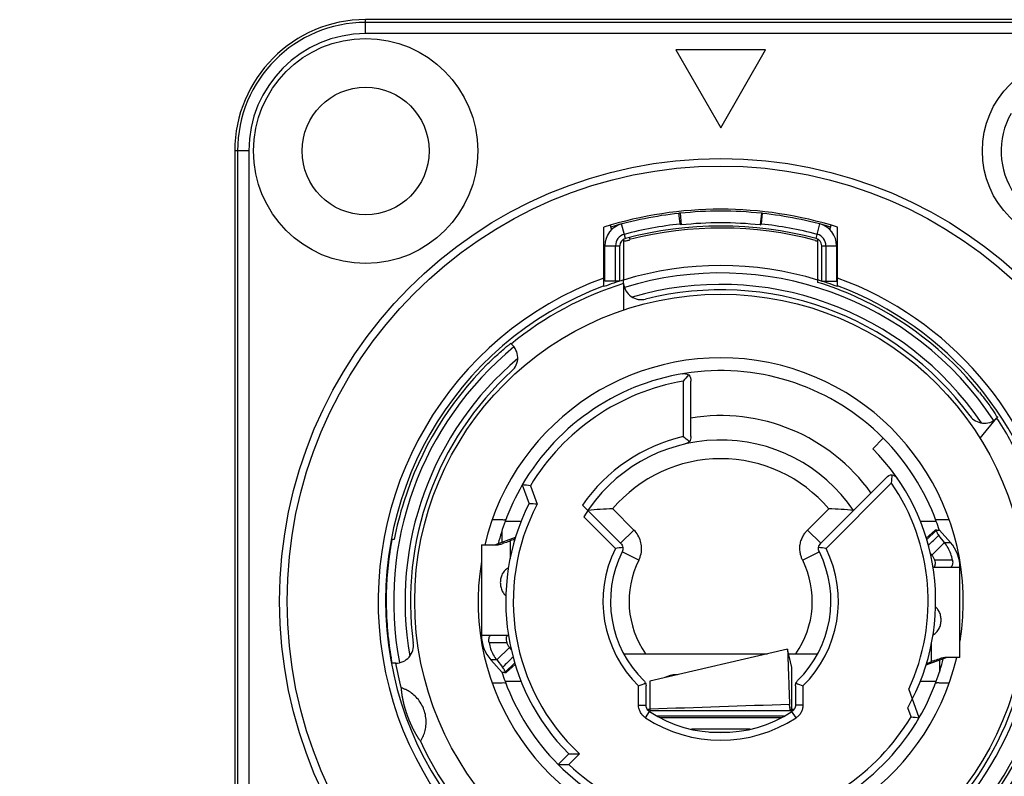
# Model space of a CAD drawing. Extents: x 2 to 128, y 2 to 102.
# Drawn here: x 103 to 104, y 53 to 53 of the extents above; entities that cross this region are included whole.
import ezdxf

# ---------------------------------------------------------------- set-up
doc = ezdxf.new("R2010")
doc.units = 0
doc.header["$MEASUREMENT"] = 0
doc.header["$PDSIZE"] = -1
for name, color, linetype in [('AUSFORMSCHRAEGEN', 7, 'Continuous'), ('BEZUGSACHSEN', 7, 'Continuous'), ('FASEN', 7, 'Continuous'), ('RUNDUNGEN', 7, 'Continuous')]:
    doc.layers.add(name, color=color, linetype=linetype)
doc.layers.add('Dimension', color=3, linetype='Continuous', lineweight=20)
doc.dimstyles.get("Standard").update_dxf_attribs({"dimtxt": 0.18, "dimasz": 0.18, "dimexe": 0.18, "dimexo": 0.0625, "dimgap": 0.09, "dimtad": 0, "dimtih": 1, "dimtoh": 1, "dimdec": 4, "dimzin": 0, "dimdsep": 46, "dimtxsty": 'Standard', "dimcen": 0.09, "dimadec": 0, "dimazin": 0, "dimtfac": 1, "dimtdec": 4, "dimtofl": 0, "dimtmove": 0, "dimatfit": 3, "dimfxl": 1, "dimtolj": 1, "dimtzin": 0, "dimarcsym": 0})

# ---------------------------------------------------------------- blocks, each defined once
blk = doc.blocks.new('*D56')
at = {"layer": 'DEFPOINTS', "color": 0}
for p in [(102.1338, 50.7774), (107.5098, 48.7834), (109.1988, 48.7834)]:
    blk.add_point(p, dxfattribs=at)
at = {"layer": 'Dimension', "color": 0, "lineweight": -2}
for p, q in [((109.1988, 50.7774), (109.1988, 51.8304)), ((109.1988, 51.8304), (109.9008, 51.8304)), ((102.3588, 50.7774), (110.0088, 50.7774)), ((109.1988, 49.4854), (109.1988, 50.0754)), ((107.7348, 48.7834), (110.0088, 48.7834))]:
    blk.add_line(p, q, dxfattribs=at)
at = {"layer": 'Dimension', "color": 0}
for points in [[(109.0818, 50.0754), (109.3158, 50.0754), (109.1988, 50.7774)], [(109.0818, 49.4854), (109.3158, 49.4854), (109.1988, 48.7834)]]:
    blk.add_solid(points, dxfattribs=at)
at = {"layer": 'Dimension', "color": 0, "insert": (112.1927, 51.8304), "char_height": 0.620079, "attachment_point": 5}
blk.add_mtext('\\A1;1.99 [51]', dxfattribs=at)
blk = doc.blocks.new('*E78')
at = {"color": 7, "linetype": 'Continuous'}
for centre, start_param, end_param in [((-0.0669, 0.4944), -1.641177, -1.570796), ((0.0669, 0.4944), -1.570796, -1.499534)]:
    blk.add_ellipse(centre, major_axis=(0.00787, 0), ratio=0.55009, start_param=start_param, end_param=end_param, dxfattribs=at)

msp = doc.modelspace()

# ---------------------------------------------------------------- linework, layer by layer
at = {"color": 7, "linetype": 'Continuous'}
for p, q in [((103.8837, 53.3822), (103.7896, 53.3822)), ((103.7896, 53.3822), (103.8366, 53.3003)), ((103.8366, 53.3003), (103.8837, 53.3822)), ((103.7939, 53.2106), (103.7927, 53.2105)), ((103.7939, 53.1993), (103.7927, 53.2105)), ((103.7939, 53.2106), (103.7952, 53.1983)), ((103.8794, 53.2106), (103.8781, 53.1983)), ((103.8793, 53.1993), (103.8805, 53.2105)), ((103.8805, 53.2105), (103.8794, 53.2106)), ((103.7207, 53.198), (103.722, 53.1933)), ((103.7366, 53.1841), (103.7326, 53.1993)), ((103.9367, 53.1841), (103.9407, 53.1993)), ((103.9512, 53.1933), (103.9526, 53.198)), ((103.715, 53.1765), (103.7307, 53.1765)), ((103.715, 53.1394), (103.715, 53.1765)), ((103.9425, 53.1765), (103.9582, 53.1765)), ((103.9582, 53.1765), (103.9582, 53.1394)), ((104.0072, 52.9746), (103.9961, 52.9635)), ((103.6272, 52.8873), (103.6104, 52.8873)), ((104.0629, 52.8873), (104.0461, 52.8873)), ((103.6072, 52.8654), (103.6072, 52.8777)), ((104.0618, 52.8782), (104.0522, 52.8695)), ((104.0631, 52.8782), (104.0618, 52.8782)), ((104.0778, 52.865), (104.0661, 52.8782)), ((103.5996, 52.8626), (103.6213, 52.8706)), ((103.6156, 52.8663), (103.6156, 52.8479)), ((103.5856, 52.8625), (103.5995, 52.8625)), ((103.5856, 52.8625), (103.5856, 52.768)), ((104.0715, 52.865), (104.0582, 52.8519)), ((104.0715, 52.865), (104.0778, 52.865)), ((104.0592, 52.8397), (104.06, 52.8391)), ((104.0876, 52.7444), (104.0876, 52.8389)), ((103.6141, 52.7671), (103.6133, 52.7677)), ((103.6017, 52.7419), (103.6151, 52.7549)), ((103.9067, 52.7532), (103.7621, 52.7197)), ((103.9111, 52.734), (103.9067, 52.7532)), ((103.9067, 52.7532), (103.9067, 52.7532)), ((104.0577, 52.7405), (104.0577, 52.759)), ((103.6017, 52.7419), (103.5955, 52.7419)), ((103.5955, 52.7419), (103.6072, 52.7286)), ((104.0737, 52.7443), (104.0519, 52.7363)), ((104.0661, 52.7415), (104.0661, 52.7292)), ((104.0876, 52.7444), (104.0738, 52.7444)), ((103.6115, 52.7286), (103.621, 52.7372)), ((103.9111, 52.6889), (103.9111, 52.7339)), ((103.6102, 52.7286), (103.6115, 52.7286)), ((103.6104, 52.7195), (103.6272, 52.7195)), ((103.7621, 52.7197), (103.7621, 52.6877)), ((104.0461, 52.7195), (104.0629, 52.7195)), ((103.9096, 52.6915), (103.9092, 52.6933)), ((103.91, 52.6897), (103.9096, 52.6915)), ((103.9101, 52.6889), (103.91, 52.6897)), ((103.7621, 52.6889), (103.9111, 52.6889)), ((103.77, 52.683), (103.77, 52.6833)), ((103.77, 52.6833), (103.9033, 52.6833)), ((103.9001, 52.6813), (103.7731, 52.6813)), ((103.9033, 52.683), (103.9033, 52.6833)), ((103.9111, 52.6877), (103.9111, 52.6889)), ((103.8249, 52.6661), (103.8492, 52.6663))]:
    msp.add_line(p, q, dxfattribs=at)
for centre, major_axis, ratio, start_param, end_param in [((103.464, 53.2759), (0, -0.1181), 0.996195, 1.570796326844555, 7.853981634024141), ((104.2092, 53.2759), (0, -0.0984), 0.996195, 1.570796326832137, 7.853981634011722), ((103.464, 53.2759), (0, 0.0669), 0.996195, 4.712389, 10.995574), ((104.2092, 53.2759), (0, 0.0787), 0.996195, 1.047198, 2.181662), ((103.8366, 52.8034), (0, -0.4114), 0.996195, 2.837903, 3.445282), ((103.8366, 52.8034), (0, 0.4094), 0.996195, 0.107843, 0.286573), ((103.8366, 52.8034), (0, -0.4094), 0.996195, 3.03658, 3.246606), ((103.8366, 52.8034), (0, -0.4094), 0.996195, 2.85502, 3.03375), ((103.7386, 53.1765), (0, 0.0236), 0.996195, 0.257953, 1.570796), ((103.8366, 52.8034), (0, -0.3982), 0.996195, 3.249436, 3.399546), ((103.8366, 52.8034), (0, 0.3937), 0.996195, -0.257953, 0.257953), ((103.5582, 52.9077), (-0.2651, -0.2651), 1, 3.242862, 3.247117), ((103.8366, 52.8034), (0, -0.3971), 0.996195, 3.03658, 3.246606), ((104.115, 52.9078), (-0.265, 0.265), 1, 6.17766, 6.181917), ((103.8366, 52.8034), (0, 0.3982), 0.996195, -0.257953, -0.107843), ((103.9347, 53.1765), (0, -0.0236), 0.996195, 1.570796, 2.883639), ((103.7386, 53.1765), (0, -0.0124), 0.996195, 3.399546, 4.712389), ((103.9347, 53.1765), (0, 0.0124), 0.996195, 4.712389, 6.025232), ((103.7386, 53.1765), (0, 0.00787), 0.996195, 0.257953, 1.570796), ((103.9347, 53.1765), (0, -0.00787), 0.996195, 1.570796, 2.883639), ((103.8366, 52.8034), (0, 0.2421), 0.996195, -1.217053, -0.785398), ((103.8366, 52.8034), (0, -0.2421), 0.996195, 4.183899, 4.358646), ((103.4739, 53.2655), (-0.299, -0.299), 1, 1.126375, 1.139006), ((104.0484, 52.8389), (0, -0.0394), 0.996195, 1.570796, 2.295885), ((103.6248, 52.768), (0, 0.0394), 0.996195, 1.570796, 2.295885), ((104.1991, 52.342), (-0.2985, 0.2985), 1, 5.838757, 5.851654), ((103.8366, 52.8034), (0, 0.2421), 0.996195, 1.92454, 2.356194), ((103.8366, 52.8034), (0, -0.2421), 0.996195, 1.042306, 1.217053), ((105.1764, 12.9299), (0, -39.7856), 0.996195, 3.173581, 3.177284)]:
    msp.add_ellipse(centre, major_axis=major_axis, ratio=ratio, start_param=start_param, end_param=end_param, dxfattribs=at)
for points, knots in [([(103.6156, 52.8663), (103.6148, 52.8661), (103.612, 52.8653), (103.6092, 52.8645), (103.6072, 52.8638)], [0, 0, 0, 0, 0.002292858, 0.008778884, 0.008778884, 0.008778884, 0.008778884]), ([(103.5995, 52.8625), (103.6007, 52.8625), (103.6033, 52.8627), (103.6059, 52.8634), (103.6072, 52.8638)], [0, 0, 0, 0, 0.003730452, 0.007872125, 0.007872125, 0.007872125, 0.007872125]), ([(103.6139, 52.8386), (103.6131, 52.8382), (103.6111, 52.8369), (103.6084, 52.8341), (103.6063, 52.83), (103.6053, 52.8254), (103.6053, 52.8208), (103.6063, 52.8162), (103.6083, 52.8123), (103.6102, 52.8102), (103.6112, 52.8094)], [0, 0, 0, 0, 0.00256172, 0.00692395, 0.01158929, 0.01622171, 0.02082532, 0.02545907, 0.03012579, 0.03388816, 0.03388816, 0.03388816, 0.03388816]), ([(104.0594, 52.7683), (104.0602, 52.7687), (104.0621, 52.7699), (104.0648, 52.7727), (104.0669, 52.7768), (104.0679, 52.7814), (104.0679, 52.7861), (104.0669, 52.7906), (104.0649, 52.7946), (104.063, 52.7966), (104.0621, 52.7974)], [0, 0, 0, 0, 0.0025535, 0.00691572, 0.01158107, 0.01621349, 0.0208171, 0.02545085, 0.03011757, 0.03385402, 0.03385402, 0.03385402, 0.03385402]), ([(103.9067, 52.7532), (103.9067, 52.7532), (103.9067, 52.7532), (103.9067, 52.7531), (103.9068, 52.753), (103.9068, 52.7528), (103.9068, 52.7526), (103.9068, 52.7523), (103.9068, 52.7519), (103.9068, 52.7515), (103.9068, 52.751), (103.9069, 52.7504), (103.9069, 52.7498), (103.9069, 52.749), (103.9069, 52.7483), (103.907, 52.7471), (103.9071, 52.7447), (103.9072, 52.7408), (103.9074, 52.7353), (103.9076, 52.7289), (103.9079, 52.7216), (103.9083, 52.7103), (103.9086, 52.7013), (103.9088, 52.6951)], [0, 0, 0, 0, 0.0000014, 0.0000351, 0.0001372, 0.00030777, 0.00054674, 0.00085378, 0.00122849, 0.00167045, 0.00217927, 0.00275454, 0.00339585, 0.00410279, 0.00487498, 0.00571204, 0.0075794, 0.01207728, 0.01756625, 0.02398497, 0.03127219, 0.03939826, 0.05808876, 0.05808876, 0.05808876, 0.05808876]), ([(104.0577, 52.7405), (104.0584, 52.7407), (104.0612, 52.7415), (104.064, 52.7424), (104.0661, 52.743)], [0, 0, 0, 0, 0.002292858, 0.008778884, 0.008778884, 0.008778884, 0.008778884]), ([(104.0738, 52.7444), (104.0725, 52.7444), (104.0699, 52.7441), (104.0674, 52.7435), (104.0661, 52.743)], [0, 0, 0, 0, 0.003730452, 0.007872125, 0.007872125, 0.007872125, 0.007872125]), ([(103.9091, 52.6919), (103.9091, 52.6923), (103.9089, 52.6934), (103.9088, 52.6945), (103.9088, 52.6951)], [0, 0, 0, 0, 0.001241253, 0.003236244, 0.003236244, 0.003236244, 0.003236244]), ([(103.9095, 52.6898), (103.9094, 52.6903), (103.9093, 52.691), (103.9092, 52.6917), (103.9091, 52.6919)], [0, 0, 0, 0, 0.001574136, 0.002121628, 0.002121628, 0.002121628, 0.002121628])]:
    msp.add_open_spline(points, degree=3, knots=knots, dxfattribs=at)
for points in [[(103.9097, 52.6889), (103.9096, 52.6892), (103.9096, 52.6895), (103.9095, 52.6898)], [(103.8248, 52.6662), (103.833, 52.6662), (103.8412, 52.6662), (103.8494, 52.6663)]]:
    msp.add_open_spline(points, degree=3, dxfattribs=at)
at = {"layer": 'AUSFORMSCHRAEGEN', "color": 7, "linetype": 'Continuous'}
for p, q in [((104.2092, 53.4137), (103.464, 53.4137)), ((103.3268, 53.2759), (103.3268, 52.331)), ((103.7347, 53.1833), (103.7347, 53.1407)), ((103.9386, 53.1407), (103.9386, 53.1833))]:
    msp.add_line(p, q, dxfattribs=at)
for centre, major_axis, start_param, end_param in [((103.464, 53.2759), (0, -0.1378), 3.141593, 4.712389), ((103.8366, 52.8034), (0, -0.3524), 3.436291, 3.498204), ((103.8366, 52.8034), (0, -0.3524), 2.784982, 2.846894), ((103.8366, 52.8034), (0, 0.3525), 1.385444, 1.756148)]:
    msp.add_ellipse(centre, major_axis=major_axis, ratio=0.996195, start_param=start_param, end_param=end_param, dxfattribs=at)
at = {"layer": 'BEZUGSACHSEN', "color": 7, "linetype": 'Continuous'}
for p, q in [((103.7347, 53.1368), (103.7347, 53.1091)), ((104.1087, 52.9746), (104.1264, 52.9958))]:
    msp.add_line(p, q, dxfattribs=at)
for major_axis, start_param, end_param in [((0, -0.3223), 1.570796326820097, 7.853981633999684), ((0, -0.2555), 1.407037, 4.478977), ((0, 0.2555), 1.407037, 4.478977)]:
    msp.add_ellipse((103.8366, 52.8034), major_axis=major_axis, ratio=0.996195, start_param=start_param, end_param=end_param, dxfattribs=at)
for points, knots in [([(103.6089, 52.8887), (103.6084, 52.8887), (103.6064, 52.8891), (103.6023, 52.8888), (103.5988, 52.889), (103.5969, 52.889)], [0, 0, 0, 0, 0.0016124, 0.00614536, 0.01210817, 0.01210817, 0.01210817, 0.01210817]), ([(103.6109, 52.8887), (103.611, 52.889), (103.6097, 52.8887), (103.6093, 52.8887), (103.6089, 52.8887)], [0, 0, 0, 0, 0.000865157, 0.002010909, 0.002010909, 0.002010909, 0.002010909]), ([(104.0764, 52.889), (104.0744, 52.889), (104.0709, 52.8889), (104.0666, 52.889), (104.0639, 52.8886), (104.0628, 52.8889), (104.0626, 52.8889)], [0, 0, 0, 0, 0.00599171, 0.01047984, 0.0132261, 0.01390254, 0.01390254, 0.01390254, 0.01390254]), ([(103.5969, 52.7179), (103.5988, 52.7179), (103.6023, 52.718), (103.6067, 52.7178), (103.6094, 52.7182), (103.6105, 52.7179), (103.6107, 52.7179)], [0, 0, 0, 0, 0.00596281, 0.01049576, 0.01323842, 0.01391047, 0.01391047, 0.01391047, 0.01391047]), ([(104.0624, 52.7181), (104.0623, 52.7178), (104.0636, 52.7181), (104.064, 52.7182), (104.0644, 52.7182)], [0, 0, 0, 0, 0.000877955, 0.002029368, 0.002029368, 0.002029368, 0.002029368]), ([(104.0644, 52.7182), (104.0649, 52.7182), (104.0669, 52.7177), (104.0709, 52.718), (104.0744, 52.7179), (104.0764, 52.7179)], [0, 0, 0, 0, 0.00161026, 0.00609577, 0.01208969, 0.01208969, 0.01208969, 0.01208969])]:
    msp.add_open_spline(points, degree=3, knots=knots, dxfattribs=at)
at = {"layer": 'FASEN', "color": 7, "linetype": 'Continuous'}
for p, q in [((103.7262, 53.1394), (103.7262, 53.1765)), ((103.7307, 53.1394), (103.7307, 53.1765)), ((103.9425, 53.1765), (103.9425, 53.1394)), ((103.947, 53.1765), (103.947, 53.1394)), ((103.7307, 53.1394), (103.715, 53.1394)), ((103.9386, 53.138), (103.9386, 53.1407)), ((103.9425, 53.1394), (103.9582, 53.1394)), ((103.4941, 52.8684), (103.4915, 52.8684))]:
    msp.add_line(p, q, dxfattribs=at)
for centre, major_axis, ratio, start_param, end_param in [((103.8348, 52.8034), (0, -0.3505), 0.996208, 2.719538, 2.839726), ((103.8366, 52.8016), (0, 0.3503), 0.996181, 1.262867, 1.378932)]:
    msp.add_ellipse(centre, major_axis=major_axis, ratio=ratio, start_param=start_param, end_param=end_param, dxfattribs=at)
at = {"layer": 'RUNDUNGEN', "color": 7, "linetype": 'Continuous'}
for p, q in [((103.464, 53.399), (103.464, 53.4137)), ((104.2092, 53.4108), (103.464, 53.4108)), ((104.2092, 53.399), (103.464, 53.399)), ((103.3414, 53.2759), (103.3268, 53.2759)), ((103.3296, 53.2759), (103.3296, 52.331)), ((103.3414, 53.2759), (103.3414, 52.331)), ((103.7141, 53.1337), (103.7141, 53.196)), ((103.9592, 53.1337), (103.9592, 53.196)), ((103.7346, 53.1814), (103.7353, 53.1816)), ((103.7353, 53.1816), (103.7358, 53.1817)), ((103.9375, 53.1818), (103.9381, 53.1817)), ((103.9381, 53.1817), (103.9386, 53.1815)), ((103.7347, 53.1368), (103.7347, 53.1407)), ((103.617, 53.0733), (103.6161, 53.074)), ((103.7974, 52.9762), (103.7974, 53.0343)), ((103.8053, 52.9762), (103.8053, 53.0343)), ((104.1264, 52.9958), (104.127, 52.9964)), ((103.9417, 52.8643), (104.0102, 52.9331)), ((103.9472, 52.8587), (104.0158, 52.9276)), ((103.6283, 52.9255), (103.6355, 52.9058)), ((103.637, 52.9247), (103.644, 52.9052)), ((103.7316, 52.8643), (103.6916, 52.9044)), ((103.7455, 52.8782), (103.7233, 52.9005)), ((103.9278, 52.8782), (103.95, 52.9005)), ((103.7261, 52.8587), (103.6929, 52.892)), ((103.7455, 52.8782), (103.7316, 52.8643)), ((103.9417, 52.8643), (103.9278, 52.8782)), ((104.0631, 52.8781), (104.0526, 52.8679)), ((104.0635, 52.8782), (104.0661, 52.8782)), ((104.0715, 52.865), (104.0654, 52.8726)), ((103.7506, 52.8464), (103.7331, 52.8552)), ((103.9402, 52.8552), (103.9226, 52.8464)), ((104.0582, 52.8519), (104.0563, 52.8543)), ((104.0798, 52.8467), (104.0612, 52.8467)), ((104.0769, 52.8389), (104.0593, 52.8389)), ((104.0876, 52.8389), (104.0769, 52.8389)), ((103.5856, 52.768), (103.5964, 52.768)), ((103.5964, 52.768), (103.614, 52.768)), ((103.5935, 52.7601), (103.6121, 52.7601)), ((103.6151, 52.7549), (103.6169, 52.7526)), ((103.6017, 52.7419), (103.6078, 52.7343)), ((103.7348, 52.7483), (103.8858, 52.7483)), ((103.9079, 52.7483), (103.9385, 52.7483)), ((103.4956, 52.7385), (103.4915, 52.7385)), ((103.6102, 52.7288), (103.6206, 52.7388)), ((103.6098, 52.7286), (103.6072, 52.7286)), ((103.7914, 52.7264), (103.7896, 52.7264)), ((103.7896, 52.7264), (103.7896, 52.726)), ((103.7504, 52.6945), (103.7504, 52.7146)), ((103.7583, 52.6945), (103.7583, 52.7146)), ((103.915, 52.7146), (103.915, 52.6945)), ((103.9228, 52.7146), (103.9228, 52.6945)), ((104.0449, 52.6813), (104.034, 52.7114)), ((103.7504, 52.6945), (103.7583, 52.6945)), ((103.7595, 52.6902), (103.7621, 52.6902)), ((103.9111, 52.6902), (103.9138, 52.6902)), ((103.9228, 52.6945), (103.915, 52.6945)), ((104.0363, 52.6822), (104.0328, 52.6918)), ((103.7576, 52.6813), (103.7619, 52.6879)), ((103.9157, 52.6813), (103.9114, 52.6879)), ((103.8674, 52.6692), (103.8059, 52.6692)), ((103.6772, 52.6434), (103.6661, 52.6322)), ((103.6884, 52.6435), (103.6773, 52.6323))]:
    msp.add_line(p, q, dxfattribs=at)
for centre, major_axis, ratio, start_param, end_param in [((103.464, 53.2759), (0, -0.1349), 0.996195, 3.141593, 4.712389), ((103.464, 53.2759), (0, -0.1231), 0.996195, 3.141593, 4.712389), ((103.8366, 52.8034), (0, -0.4646), 0.996195, 1.57079632679669, 7.853981633976277), ((103.8366, 52.8034), (0, -0.4567), 0.996195, 1.570796326799102, 7.853981633978688), ((103.8368, 52.8034), (0, -0.3916), 0.996195, 2.884268, 3.390281), ((103.8366, 52.8034), (0, -0.3445), 0.996195, 2.154993, 3.440229), ((103.8366, 52.8046), (-0.2756, 0.2756), 1, 5.755213, 5.758789), ((103.8365, 52.8049), (-0.2753, 0.2753), 1, 5.745544, 5.755214), ((103.3879, 53.0926), (-0.258, 0.258), 1, 4.177947, 4.183338), ((103.8368, 52.8032), (-0.2766, 0.2766), 1, 5.237853, 5.241418), ((103.8366, 52.8034), (0, -0.3523), 0.996195, 2.846883, 3.436318), ((103.8366, 52.8034), (0, 0.3325), 0.996195, -0.972841, 0.284233), ((103.8366, 52.8034), (0, -0.3268), 0.996195, 2.20825, 3.38619), ((103.8366, 52.8034), (0, 0.3608), 0.996195, 0.347942, 4.509142), ((103.8366, 52.8034), (0, 0.353), 0.996195, 0.356045, 4.527289), ((103.8366, 52.8034), (0, -0.3487), 0.996195, 3.439506, 3.826887), ((103.7533, 53.1386), (0, 0.0187), 0.996195, 1.668389, 3.38619), ((103.8366, 52.8034), (0, -0.3608), 0.996195, 1.774043, 2.793651), ((103.8366, 52.8034), (0, -0.353), 0.996195, 1.755897, 2.785548), ((103.8366, 52.8034), (0, 0.3497), 0.996195, -0.892991, -0.417273), ((103.605, 53.0589), (0, 0.0187), 0.996195, 3.879951, 5.585054), ((103.8366, 52.8034), (0, 0.3445), 0.996195, 0.684234, 1.758079), ((103.8366, 52.8034), (0, -0.3325), 0.996195, 3.840225, 4.886367), ((103.8366, 52.8034), (0, -0.3497), 0.996195, 3.918422, 4.409454), ((103.8366, 52.8034), (0, -0.2421), 0.996195, 2.356194, 4.183899), ((103.8366, 52.8034), (0, 0.3268), 0.996195, 0.738358, 1.705103), ((103.8366, 52.8034), (0, 0.2343), 0.996195, 0.168869, 1.026633), ((104.2718, 52.6324), (0, 0.6232), 0.996195, 0.855929, 0.869799), ((103.8366, 52.8034), (0, -0.1949), 0.996195, 2.193866, 3.303921), ((104.1132, 53.009), (0, -0.0187), 0.996195, -0.933343, 0.720478), ((103.8366, 52.8034), (0, -0.3487), 0.996195, 2.004826, 2.154982), ((103.8366, 52.8034), (0, -0.1772), 0.996195, 3.365686, 4.105719), ((103.8366, 52.8034), (0, 0.1693), 0.996195, -0.972535, 1.020105), ((103.4553, 52.5456), (0, -0.5507), 0.996195, 2.453606, 2.46834), ((103.8366, 52.8034), (0, -0.2264), 0.996195, 1.054947, 2.356194), ((103.8366, 52.8034), (0, -0.1496), 0.996195, 2.277165, 4.00602), ((103.439, 52.9801), (0, 0.5814), 0.996195, 4.621874, 4.636786), ((103.8366, 52.8034), (0, -0.2185), 0.996195, 1.135894, 2.175025), ((103.5288, 51.8145), (0, 1.1155), 0.996195, -0.097502, -0.08969), ((103.8366, 52.8034), (0, 0.2264), 0.996195, 1.101595, 2.356194), ((103.8366, 52.8034), (0, 0.2185), 0.996195, 1.086082, 2.392238), ((103.569, 51.7957), (0, -1.1121), 0.996195, 3.073818, 3.081548), ((103.7429, 52.4149), (0, 0.486), 0.996195, 0.040574, 0.094358), ((103.9304, 52.4149), (0, -0.486), 0.996195, 3.047234, 3.101019), ((103.8366, 52.8034), (0, 0.2421), 0.996195, 1.217076, 1.318182), ((103.8366, 52.8034), (0, 0.2421), 0.996195, -1.255665, -1.217076), ((103.8369, 52.8034), (0, -0.3527), 0.996195, 4.527074, 4.559526), ((98.9612, 58.1712), (0, 7.3707), 0.996195, 3.908142, 3.910217), ((103.8364, 52.8034), (0, -0.3522), 0.996195, 4.56549, 4.722639), ((103.8366, 52.8034), (0, 0.124), 0.996195, 1.108451, 2.369573), ((103.8366, 52.8034), (0, 0.1161), 0.996195, 1.108448, 2.369573), ((103.7911, 52.4587), (0, 0.4053), 0.996195, 0.141872, 0.161724), ((103.8366, 52.8034), (0, -0.1161), 0.996195, 0.77202, 2.033144), ((103.8366, 52.8034), (0, -0.124), 0.996195, 0.772018, 2.033144), ((103.8822, 52.4587), (0, 0.4053), 0.996195, -0.161724, -0.141872), ((103.8366, 52.8034), (0, -0.3325), 0.996195, 0.698684, 1.744767), ((103.8366, 52.8034), (0, 0.0965), 0.996195, 1.108448, 2.179042), ((103.8366, 52.8034), (0, -0.0965), 0.996195, 0.962551, 2.033144), ((103.8366, 52.8034), (0, -0.3268), 0.996195, 0.738358, 1.705103), ((103.8367, 52.8034), (0, -0.3524), 0.996195, -1.560604, -1.483614), ((103.8367, 52.8034), (0, 0.3524), 0.996195, 1.664212, 1.740321), ((103.4956, 52.7572), (0, -0.0187), 0.996195, 0, 1.705103), ((103.837, 52.8035), (-0.2489, -0.2489), 1, -0.615252, -0.599391), ((108.7044, 47.4437), (0, -7.3596), 0.996195, 3.908127, 3.910218), ((103.8366, 52.8034), (0, -0.2421), 0.996195, 1.217076, 1.318182), ((103.8366, 52.8034), (0, -0.3487), 0.996195, -1.383426, -1.306694), ((103.8366, 52.8034), (0, -0.2421), 0.996195, -1.255665, -1.217076), ((103.7896, 52.703), (0, -0.0234), 0.996195, 3.141593, 3.655326), ((103.5162, 53.2719), (0, -0.6049), 0.996195, 0.399235, 0.41232), ((104.1582, 53.2747), (0, 0.6079), 0.996195, 2.729309, 2.742328), ((103.8366, 52.8034), (0, -0.3497), 0.996195, 0.776829, 1.267861), ((103.8366, 52.8034), (0, 0.2421), 0.996195, 2.356194, 4.183899), ((103.8366, 52.8034), (0, 0.2343), 0.996195, 2.389814, 4.168226), ((103.8366, 52.8034), (0, 0.1457), 0.996195, 2.56561, 3.717575), ((103.8366, 52.8034), (0, -0.1378), 0.996195, -0.575968, 0.575968), ((104.1445, 53.7923), (0, -1.1155), 0.996195, -0.097502, -0.08969), ((103.8366, 52.8034), (0, -0.3487), 0.996195, -1.136767, 0.685294), ((103.6772, 53.2684), (0, 0.6251), 0.996195, 3.141527, 3.159504), ((103.6661, 53.3018), (0, 0.6696), 0.996195, 3.141536, 3.158306)]:
    msp.add_ellipse(centre, major_axis=major_axis, ratio=ratio, start_param=start_param, end_param=end_param, dxfattribs=at)
for points, knots in [([(103.5924, 53.0528), (103.5943, 53.0547), (103.5982, 53.0584), (103.6038, 53.0636), (103.6086, 53.0676), (103.6124, 53.0713), (103.6147, 53.0723), (103.6158, 53.0742), (103.6161, 53.074)], [0, 0, 0, 0, 0.00822702, 0.01604474, 0.02264287, 0.02762049, 0.03078224, 0.03185274, 0.03185274, 0.03185274, 0.03185274]), ([(104.108, 53.0227), (104.1098, 53.0206), (104.1131, 53.0163), (104.1177, 53.0101), (104.1213, 53.0048), (104.1246, 53.0006), (104.1254, 52.998), (104.1272, 52.9967), (104.127, 52.9964)], [0, 0, 0, 0, 0.008347, 0.01627796, 0.02297787, 0.02813744, 0.03141028, 0.03249298, 0.03249298, 0.03249298, 0.03249298]), ([(103.7506, 52.8464), (103.7517, 52.8486), (103.7533, 52.853), (103.7539, 52.8599), (103.7528, 52.8666), (103.75, 52.8729), (103.7471, 52.8766), (103.7455, 52.8782)], [0, 0, 0, 0, 0.0071781, 0.01394836, 0.02057723, 0.02737602, 0.03441304, 0.03441304, 0.03441304, 0.03441304]), ([(103.9226, 52.8464), (103.9221, 52.8475), (103.9211, 52.8498), (103.92, 52.8537), (103.9195, 52.8582), (103.9198, 52.8632), (103.921, 52.8679), (103.923, 52.8721), (103.9253, 52.8755), (103.927, 52.8774), (103.9278, 52.8782)], [0, 0, 0, 0, 0.00352817, 0.00752838, 0.01211094, 0.0171431, 0.02221359, 0.02686185, 0.03091021, 0.03446542, 0.03446542, 0.03446542, 0.03446542]), ([(104.0629, 52.8772), (104.063, 52.8767), (104.0633, 52.8757), (104.0642, 52.8742), (104.065, 52.8731), (104.0654, 52.8726)], [0, 0, 0, 0, 0.001294779, 0.003087259, 0.005265464, 0.005265464, 0.005265464, 0.005265464]), ([(104.0798, 52.8467), (104.0794, 52.849), (104.0782, 52.8533), (104.0754, 52.8595), (104.0729, 52.8632), (104.0715, 52.865)], [0, 0, 0, 0, 0.00680853, 0.01353268, 0.02021068, 0.02021068, 0.02021068, 0.02021068]), ([(104.0612, 52.8467), (104.0608, 52.8477), (104.06, 52.8495), (104.0588, 52.8511), (104.0582, 52.8519)], [0, 0, 0, 0, 0.003007741, 0.006008024, 0.006008024, 0.006008024, 0.006008024]), ([(104.0608, 52.8397), (104.0609, 52.8399), (104.0614, 52.8407), (104.0619, 52.8422), (104.0619, 52.8444), (104.0615, 52.8459), (104.0612, 52.8467)], [0, 0, 0, 0, 0.000796259, 0.002617669, 0.004802071, 0.007324982, 0.007324982, 0.007324982, 0.007324982]), ([(104.0798, 52.8467), (104.0799, 52.8459), (104.0801, 52.8444), (104.0799, 52.8422), (104.0793, 52.8405), (104.0783, 52.8392), (104.0773, 52.8389), (104.0769, 52.8389)], [0, 0, 0, 0, 0.002411664, 0.004603137, 0.006477533, 0.00800233, 0.009280611, 0.009280611, 0.009280611, 0.009280611]), ([(104.0593, 52.8389), (104.0596, 52.8389), (104.0602, 52.8392), (104.0606, 52.8395), (104.0608, 52.8397)], [0, 0, 0, 0, 0.000960567, 0.001689216, 0.001689216, 0.001689216, 0.001689216]), ([(103.5935, 52.7601), (103.5933, 52.7609), (103.5932, 52.7624), (103.5934, 52.7646), (103.594, 52.7664), (103.595, 52.7677), (103.5959, 52.768), (103.5964, 52.768)], [0, 0, 0, 0, 0.002411664, 0.004603137, 0.006477533, 0.00800233, 0.009280611, 0.009280611, 0.009280611, 0.009280611]), ([(103.6125, 52.7671), (103.6123, 52.7669), (103.6118, 52.7662), (103.6113, 52.7646), (103.6113, 52.7624), (103.6118, 52.7609), (103.6121, 52.7601)], [0, 0, 0, 0, 0.000796259, 0.002617669, 0.004802071, 0.007324982, 0.007324982, 0.007324982, 0.007324982]), ([(103.614, 52.768), (103.6137, 52.7679), (103.6131, 52.7677), (103.6127, 52.7673), (103.6125, 52.7671)], [0, 0, 0, 0, 0.001014785, 0.001743434, 0.001743434, 0.001743434, 0.001743434]), ([(103.5935, 52.7601), (103.5939, 52.7579), (103.595, 52.7535), (103.5978, 52.7473), (103.6003, 52.7436), (103.6017, 52.7419)], [0, 0, 0, 0, 0.00680853, 0.01353268, 0.02021068, 0.02021068, 0.02021068, 0.02021068]), ([(103.6121, 52.7601), (103.6124, 52.7592), (103.6133, 52.7574), (103.6144, 52.7557), (103.6151, 52.7549)], [0, 0, 0, 0, 0.003007741, 0.006008024, 0.006008024, 0.006008024, 0.006008024]), ([(103.6103, 52.7297), (103.6103, 52.7301), (103.6099, 52.7311), (103.6091, 52.7326), (103.6083, 52.7337), (103.6078, 52.7343)], [0, 0, 0, 0, 0.001294779, 0.003087259, 0.005265464, 0.005265464, 0.005265464, 0.005265464]), ([(103.5214, 52.6568), (103.5217, 52.6564), (103.5229, 52.6594), (103.5244, 52.6612), (103.5263, 52.6668), (103.5275, 52.6728), (103.5276, 52.6796), (103.5265, 52.6864), (103.5241, 52.693), (103.5206, 52.6989), (103.5161, 52.7041), (103.5114, 52.7078), (103.5064, 52.7109), (103.5041, 52.7113), (103.5012, 52.7128), (103.5013, 52.7124)], [0, 0, 0, 0, 0.00137097, 0.00525226, 0.01078676, 0.01720006, 0.02394839, 0.03087712, 0.03789424, 0.04482688, 0.05157395, 0.05796873, 0.06348842, 0.06736159, 0.06873357, 0.06873357, 0.06873357, 0.06873357]), ([(103.5013, 52.7124), (103.5013, 52.7121), (103.5013, 52.7114), (103.5014, 52.7105), (103.5015, 52.7095), (103.5016, 52.7086), (103.5017, 52.7077), (103.5018, 52.7069), (103.5019, 52.706), (103.502, 52.7052), (103.5022, 52.7044), (103.5023, 52.7036), (103.5024, 52.7028), (103.5026, 52.7021), (103.5027, 52.7013), (103.5028, 52.7007), (103.503, 52.7), (103.5031, 52.6993), (103.5033, 52.6987), (103.5034, 52.6981), (103.5035, 52.6975), (103.5037, 52.6969), (103.5038, 52.6963), (103.5039, 52.6958), (103.5041, 52.6952), (103.5042, 52.6947), (103.5043, 52.6942), (103.5045, 52.6938), (103.5046, 52.6933), (103.5047, 52.6928), (103.5048, 52.6924), (103.505, 52.692), (103.5051, 52.6915), (103.5052, 52.6911), (103.5053, 52.6907), (103.5054, 52.6904), (103.5055, 52.69), (103.5056, 52.6896), (103.5058, 52.6892), (103.5059, 52.6889), (103.506, 52.6885), (103.5061, 52.6882), (103.5062, 52.6879), (103.5063, 52.6875), (103.5064, 52.6872), (103.5065, 52.6868), (103.5066, 52.6865), (103.5068, 52.6861), (103.5069, 52.6858), (103.507, 52.6854), (103.5072, 52.685), (103.5073, 52.6845), (103.5075, 52.6839), (103.5077, 52.6835), (103.5078, 52.6833)], [0, 0, 0, 0, 0.00096986, 0.0019253, 0.00286425, 0.00378536, 0.00468753, 0.00556969, 0.00643114, 0.00727138, 0.00809013, 0.00888725, 0.00966279, 0.01041687, 0.01114978, 0.01186179, 0.01255329, 0.01322468, 0.01387641, 0.01450897, 0.01512284, 0.01571853, 0.01629657, 0.01685748, 0.01740182, 0.01793018, 0.0184432, 0.01894149, 0.01942571, 0.01989646, 0.02035442, 0.0208002, 0.02123445, 0.02165779, 0.02207088, 0.02247439, 0.02286898, 0.02325547, 0.02363456, 0.02400714, 0.02437424, 0.02473666, 0.02509542, 0.02545198, 0.02580818, 0.02616585, 0.02652777, 0.02689815, 0.0272853, 0.02769442, 0.0281334, 0.02862352, 0.02923828, 0.02994173, 0.02994173, 0.02994173, 0.02994173]), ([(103.7559, 52.7202), (103.7563, 52.7198), (103.757, 52.7191), (103.7575, 52.7181), (103.7577, 52.7177)], [0, 0, 0, 0, 0.001596106, 0.003097188, 0.003097188, 0.003097188, 0.003097188]), ([(103.7577, 52.7177), (103.7579, 52.7172), (103.7582, 52.7162), (103.7583, 52.7152), (103.7583, 52.7146)], [0, 0, 0, 0, 0.001545721, 0.003124987, 0.003124987, 0.003124987, 0.003124987]), ([(103.915, 52.7146), (103.915, 52.7152), (103.9151, 52.7162), (103.9154, 52.7172), (103.9156, 52.7177)], [0, 0, 0, 0, 0.00157538, 0.003125132, 0.003125132, 0.003125132, 0.003125132]), ([(103.9156, 52.7177), (103.9158, 52.7181), (103.9163, 52.7191), (103.917, 52.7198), (103.9173, 52.7202)], [0, 0, 0, 0, 0.001500857, 0.003097184, 0.003097184, 0.003097184, 0.003097184]), ([(103.7576, 52.6813), (103.7564, 52.682), (103.7542, 52.6839), (103.7519, 52.6874), (103.7507, 52.691), (103.7504, 52.6934), (103.7504, 52.6945)], [0, 0, 0, 0, 0.00429569, 0.00857447, 0.01235711, 0.01566014, 0.01566014, 0.01566014, 0.01566014]), ([(103.7619, 52.6879), (103.7612, 52.6883), (103.7601, 52.6892), (103.759, 52.6909), (103.7584, 52.6927), (103.7583, 52.6939), (103.7583, 52.6945)], [0, 0, 0, 0, 0.002251931, 0.004276484, 0.006095813, 0.007851157, 0.007851157, 0.007851157, 0.007851157]), ([(103.915, 52.6945), (103.915, 52.6937), (103.9148, 52.6924), (103.9141, 52.6906), (103.913, 52.689), (103.912, 52.6882), (103.9114, 52.6879)], [0, 0, 0, 0, 0.002153758, 0.004006528, 0.005851978, 0.007851329, 0.007851329, 0.007851329, 0.007851329]), ([(103.9228, 52.6945), (103.9228, 52.6931), (103.9225, 52.6904), (103.921, 52.6867), (103.9187, 52.6836), (103.9167, 52.6819), (103.9157, 52.6813)], [0, 0, 0, 0, 0.00409525, 0.0079916, 0.011872, 0.01566136, 0.01566136, 0.01566136, 0.01566136]), ([(103.5078, 52.6833), (103.5078, 52.683), (103.508, 52.6826), (103.5082, 52.682), (103.5084, 52.6816), (103.5086, 52.6811), (103.5087, 52.6807), (103.5089, 52.6803), (103.509, 52.68), (103.5092, 52.6796), (103.5093, 52.6792), (103.5094, 52.6789), (103.5096, 52.6785), (103.5097, 52.6782), (103.5099, 52.6778), (103.51, 52.6774), (103.5102, 52.6771), (103.5103, 52.6767), (103.5105, 52.6763), (103.5107, 52.6759), (103.5108, 52.6755), (103.511, 52.6751), (103.5112, 52.6747), (103.5114, 52.6743), (103.5116, 52.6739), (103.5118, 52.6734), (103.512, 52.673), (103.5122, 52.6725), (103.5125, 52.672), (103.5127, 52.6715), (103.513, 52.671), (103.5132, 52.6705), (103.5135, 52.6699), (103.5138, 52.6694), (103.5141, 52.6688), (103.5144, 52.6682), (103.5147, 52.6676), (103.515, 52.667), (103.5154, 52.6664), (103.5157, 52.6657), (103.5161, 52.665), (103.5165, 52.6644), (103.5169, 52.6637), (103.5173, 52.6629), (103.5178, 52.6622), (103.5182, 52.6615), (103.5187, 52.6607), (103.5192, 52.6599), (103.5197, 52.6592), (103.5203, 52.6584), (103.5209, 52.6576), (103.5212, 52.657), (103.5214, 52.6568)], [0, 0, 0, 0, 0.00071869, 0.00132682, 0.00184416, 0.00230743, 0.00273764, 0.00314697, 0.00354305, 0.00393103, 0.00431457, 0.00469643, 0.00507878, 0.00546336, 0.00585164, 0.00624489, 0.0066442, 0.00705059, 0.00746496, 0.00788816, 0.00832099, 0.00876421, 0.00921854, 0.0096847, 0.01016336, 0.01065522, 0.01116097, 0.01168132, 0.01221693, 0.0127685, 0.01333668, 0.01392213, 0.01452548, 0.01514737, 0.0157884, 0.01644916, 0.01713019, 0.01783203, 0.01855515, 0.01929998, 0.02006688, 0.02085613, 0.02166792, 0.02250234, 0.02335933, 0.02423867, 0.02513994, 0.0260625, 0.02700542, 0.02796745, 0.02894693, 0.02994173, 0.02994173, 0.02994173, 0.02994173])]:
    msp.add_open_spline(points, degree=3, knots=knots, dxfattribs=at)
for points in [[(103.7961, 53.0421), (103.7984, 53.0425), (103.8012, 53.0424), (103.803, 53.0409)], [(103.803, 53.0409), (103.8048, 53.0394), (103.8053, 53.0367), (103.8053, 53.0343)], [(103.8037, 52.9711), (103.8026, 52.9697), (103.8008, 52.9689), (103.7992, 52.9685)], [(103.8053, 52.9762), (103.8053, 52.9744), (103.8048, 52.9724), (103.8037, 52.9711)], [(104.0102, 52.9331), (104.0119, 52.9348), (104.0142, 52.9364), (104.0165, 52.9362)], [(104.0165, 52.9362), (104.0188, 52.936), (104.0209, 52.934), (104.0222, 52.932)], [(104.063, 52.878), (104.0628, 52.8777), (104.0629, 52.8774), (104.0629, 52.8772)], [(104.0631, 52.8781), (104.0631, 52.878), (104.063, 52.878), (104.063, 52.878)], [(104.0635, 52.8782), (104.0633, 52.8782), (104.0632, 52.8782), (104.0631, 52.8781)], [(103.7316, 52.8643), (103.7328, 52.8631), (103.7337, 52.8616), (103.734, 52.86)], [(103.734, 52.86), (103.7342, 52.8584), (103.7338, 52.8567), (103.7331, 52.8552)], [(103.9402, 52.8552), (103.9395, 52.8567), (103.939, 52.8584), (103.9393, 52.86)], [(103.9393, 52.86), (103.9395, 52.8616), (103.9405, 52.8631), (103.9417, 52.8643)], [(103.6098, 52.7286), (103.6099, 52.7286), (103.6101, 52.7287), (103.6102, 52.7288)], [(103.6102, 52.7288), (103.6102, 52.7288), (103.6102, 52.7288), (103.6103, 52.7289)], [(103.6103, 52.7289), (103.6104, 52.7291), (103.6104, 52.7294), (103.6103, 52.7297)]]:
    msp.add_open_spline(points, degree=3, dxfattribs=at)

# ---------------------------------------------------------------- block references
at = {"color": 3, "xscale": 0.996194698091756}
msp.add_blockref('*E78', (103.8366, 52.1932), dxfattribs=at)

# ---------------------------------------------------------------- dimensions: what is measured, and where the dimension line sits
at = {"layer": 'Dimension'}
dim = msp.add_linear_dim(base=(109.1988, 48.7834), p1=(102.1338, 50.7774), p2=(107.5098, 48.7834), angle=90, dimstyle='Standard', override={"dimscale": 4.5, "dimtxt": 0.137795, "dimasz": 0.156, "dimexo": 0.05, "dimgap": 0.05, "dimdec": 2, "dimdle": 0.125, "dimtdec": 2}, dxfattribs=at)
dim.commit()
dim.dimension.update_dxf_attribs({"geometry": '*D56', "text_midpoint": (112.1927, 51.8304), "dimtype": 160})

doc.saveas('drawing.dxf')
